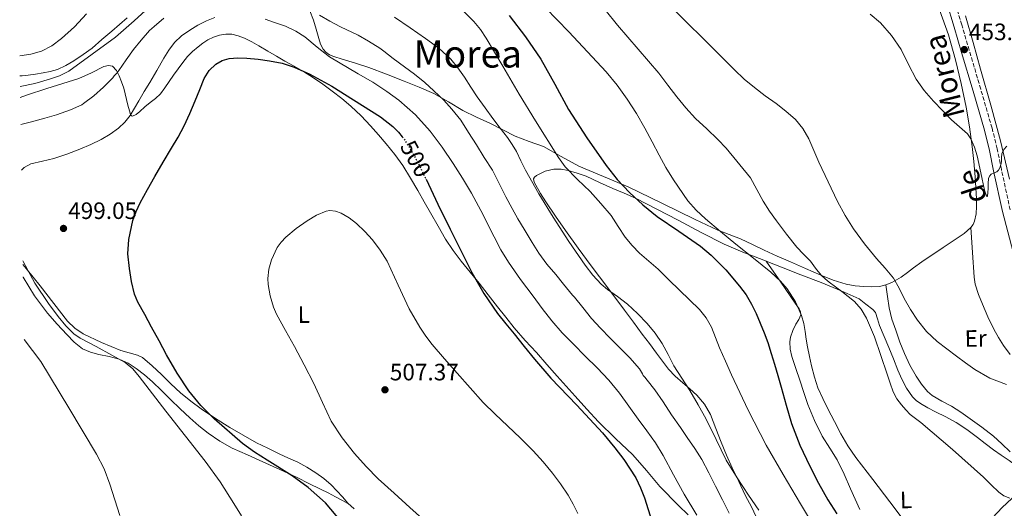
# Model space of a CAD drawing. Units: metres. Extents: x 607377 to 610822, y 4733896 to 4736261.
# Drawn here: x 607380 to 607796, y 4735778 to 4735984 of the extents above; entities that cross this region are included whole.
import ezdxf
from ezdxf.enums import TextEntityAlignment as Align

# ---------------------------------------------------------------- set-up
doc = ezdxf.new("R2010")
doc.units = ezdxf.units.M
doc.header["$MEASUREMENT"] = 0
doc.linetypes.add('DGN Style 3', pattern=[2.435891, 1.739922, -0.695969])
doc.linetypes.add('DGN Style 5', pattern=[1.217945, 0.521977, -0.695969])
for name, color, linetype, lineweight in [('Camino', 7, 'DGN Style 3', 0), ('Cota de curva de nivel directora', 7, 'Continuous', 0), ('Cota de punto acotado terreno', 7, 'Continuous', 0), ('Curva de nivel directora', 30, 'Continuous', 30), ('Curva de nivel directora no vista', 30, 'DGN Style 5', 30), ('Curva de nivel intermedia', 30, 'Continuous', 0), ('Etiqueta de uso rústico', 92, 'Continuous', 0), ('Línea de cambio de uso (parcela vista)', 92, 'Continuous', 0), ('Margen derecho', 7, 'Continuous', 0), ('Punto acotado terreno (símbolo)', 7, 'Continuous', 0), ('Texto de Área (paraje) menor', 7, 'Continuous', 0)]:
    doc.layers.add(name, color=color, linetype=linetype, lineweight=lineweight)
doc.styles.add('Style-Arial', font='arial.ttf')

# ---------------------------------------------------------------- blocks, each defined once
blk = doc.blocks.new('5PATER')
at = {"layer": 'Punto acotado terreno (símbolo)', "linetype": 'Continuous', "lineweight": 0}
h = blk.add_hatch(color=51, dxfattribs=at)
edge = h.paths.add_edge_path()
edge.add_ellipse((0, 0), major_axis=(-0.11, -0.111), ratio=0.999422, start_angle=0, end_angle=360)

msp = doc.modelspace()

# ---------------------------------------------------------------- linework, layer by layer
at = {"layer": 'Camino', "color": 7, "linetype": 'DGN Style 3', "lineweight": 0}
msp.add_polyline3d([(607798.82, 4735903.82, 456.33), (607795.11, 4735920.95, 455.09), (607793.31, 4735929.62, 454.44), (607791.17, 4735938.31, 453.91), (607786.4, 4735954.83, 453.75), (607781.53, 4735971.26, 453.74), (607778.35, 4735981.98, 453.34), (607775.04, 4735992.79, 452.95)], dxfattribs=at)
at = {"layer": 'Curva de nivel directora', "color": 30, "linetype": 'Continuous', "lineweight": 30, "flags": 128}
for points, elevation in [([(607586.99, 4735985.93), (607593.96, 4735976.93), (607600.41, 4735967.54), (607606.28, 4735956.87), (607612.05, 4735946.14), (607619.79, 4735934.21), (607628.04, 4735922.6), (607632.72, 4735916.66), (607637.82, 4735911.08), (607643.58, 4735905.85), (607649.64, 4735901), (607658.75, 4735894.74), (607667.84, 4735888.42), (607672.36, 4735884.6), (607678.66, 4735878.37), (607684.44, 4735871.58), (607687.14, 4735867.85), (607689.45, 4735863.9), (607691.39, 4735859.95), (607693.16, 4735855.93), (607694.84, 4735851.83), (607696.33, 4735847.67), (607697.75, 4735843.08), (607699.13, 4735838.49), (607700.56, 4735833.68), (607701.98, 4735828.87), (607704.15, 4735821.16), (607706.35, 4735813.45), (607709.87, 4735804.29), (607714.15, 4735795.43), (607717.85, 4735788.24), (607721.8, 4735781.19), (607725.49, 4735775.32)], 475), ([(607468.56, 4735967.72), (607472.31, 4735968), (607476.05, 4735967.91), (607480.84, 4735967.48), (607485.63, 4735966.83), (607490.96, 4735965.73), (607496.16, 4735964.07), (607502.73, 4735961.17), (607512.08, 4735956.03), (607521.21, 4735950.35), (607532.63, 4735943.13), (607537.85, 4735938.98), (607540.2, 4735936.61), (607541.8, 4735934.62)], 500), ([(607519.85, 4735767.42), (607509.29, 4735779.87), (607502.06, 4735786.41), (607495.28, 4735791.33), (607484.61, 4735797.9), (607479.35, 4735801.29), (607474.31, 4735805.02), (607462.23, 4735815.42), (607456.65, 4735821.09), (607451.6, 4735827.27), (607446.56, 4735834.71), (607442.08, 4735842.44), (607438.95, 4735848.33), (607435.84, 4735854.22), (607432.91, 4735859.49), (607430, 4735864.81), (607428.58, 4735868.18), (607427.28, 4735873.52), (607426.43, 4735878.97), (607425.81, 4735885.13), (607426.12, 4735891.27), (607427.88, 4735899.22), (607429.24, 4735903.07), (607430.99, 4735906.76), (607434.08, 4735912.37), (607437.25, 4735917.9), (607440.76, 4735923.88), (607444.27, 4735929.87), (607446.98, 4735934.53), (607449.57, 4735939.27), (607451.98, 4735944.52), (607454.22, 4735949.83), (607456.16, 4735954.6), (607458.09, 4735959.37), (607460.1, 4735962.63), (607462.99, 4735965.39), (607465.67, 4735966.96), (607468.56, 4735967.72)], 500), ([(607551.86, 4735916.69), (607556.86, 4735906.2), (607562, 4735895.55), (607571.15, 4735877.23), (607576.22, 4735868.38), (607582.04, 4735860.02), (607585.54, 4735855.64), (607589.07, 4735851.29), (607593.39, 4735845.95), (607597.72, 4735840.62), (607604.66, 4735832.65), (607615.62, 4735821.2), (607626.43, 4735809.51), (607631.74, 4735803.16), (607635.52, 4735798.23), (607640.5, 4735790.43), (607642.56, 4735786.31), (607644.23, 4735782.02), (607647.3, 4735772.22)], 500)]:
    msp.add_lwpolyline(points, dxfattribs=dict(at, elevation=elevation))
at = {"layer": 'Curva de nivel directora no vista', "color": 30, "linetype": 'DGN Style 5', "lineweight": 30, "elevation": 500, "flags": 128}
msp.add_lwpolyline([(607541.8, 4735934.62), (607542.32, 4735933.98), (607545.03, 4735929.84), (607548.55, 4735923.43), (607551.77, 4735916.87), (607551.86, 4735916.69)], dxfattribs=at)
at = {"layer": 'Curva de nivel intermedia', "color": 30, "linetype": 'Continuous', "lineweight": 0, "flags": 128}
for points, elevation in [([(607380.24, 4735955.99), (607386.43, 4735957.21), (607392.7, 4735959.07), (607396.84, 4735960.51), (607400.78, 4735962.4), (607420.48, 4735976.73), (607428.47, 4735983.74), (607436.3, 4735990.89)], 485), ([(607565.87, 4735989.59), (607572.09, 4735983.41), (607574.84, 4735980.02), (607577.29, 4735976.41), (607584.3, 4735964.56), (607591.25, 4735952.71), (607598.17, 4735941.39), (607607.8, 4735925.93), (607610.72, 4735921.94), (607615.91, 4735916.62), (607621.29, 4735911.48), (607625.78, 4735906.5), (607630.08, 4735901.35), (607633.11, 4735896.77), (607636.11, 4735892.17), (607638.99, 4735888.66), (607642.16, 4735885.4), (607646.11, 4735882.06), (607650.03, 4735878.68), (607654.53, 4735874.26), (607659.04, 4735869.83), (607663.25, 4735865.76), (607667.47, 4735861.67), (607670.36, 4735858.17), (607672.54, 4735854.17), (607674.26, 4735849.81), (607675.96, 4735845.46), (607678.44, 4735839.76), (607680.99, 4735834.09), (607688.02, 4735819.04), (607695.69, 4735804.33), (607702.91, 4735791.9), (607710.22, 4735779.53), (607719.02, 4735764.69)], 480), ([(607602.42, 4735989.13), (607607.25, 4735984.06), (607612.19, 4735979.06), (607620.08, 4735970.61), (607627.95, 4735962.14), (607632.65, 4735956.5), (607636.94, 4735950.52), (607640.83, 4735944.49), (607644.41, 4735938.3), (607647.39, 4735932.59), (607650.35, 4735926.87), (607653.3, 4735921.63), (607656.43, 4735916.47), (607662.58, 4735907.66), (607666.08, 4735903.61), (607669.96, 4735899.94), (607676.41, 4735894.62), (607682.89, 4735889.34), (607690.24, 4735883.41), (607697.6, 4735877.46), (607701.74, 4735873.59), (607704.51, 4735870.33), (607708.02, 4735864.94), (607710.6, 4735859.05), (607711.52, 4735855.72), (607712.14, 4735852.34), (607712.58, 4735849.07), (607713.07, 4735845.8), (607713.93, 4735841.77), (607714.89, 4735837.77), (607716.06, 4735833.08), (607717.56, 4735828.49), (607719.59, 4735824), (607721.8, 4735819.61)], 470), ([(607380.04, 4735968.91), (607384.69, 4735969.66), (607389.31, 4735970.92), (607393.63, 4735973.12), (607397.7, 4735976.16), (607403.18, 4735981.18), (607408.29, 4735986.59)], 480), ([(607380.49, 4735939.88), (607384.97, 4735941.02), (607390.62, 4735942.49), (607395.58, 4735943.93), (607401.5, 4735946.01), (607406.27, 4735948.24), (607406.96, 4735948.7), (607411.45, 4735951.95), (607415.52, 4735955.67), (607419.44, 4735959.56), (607420.05, 4735960.38), (607421.28, 4735961.66), (607421.5, 4735962.14), (607421.97, 4735962.71), (607424.99, 4735967.23), (607428.14, 4735971.64), (607431.42, 4735975.51), (607434.93, 4735979.66), (607436.86, 4735981.35), (607441.02, 4735984.86)], 490), ([(607380.79, 4735920.6), (607381.88, 4735921.62), (607384.78, 4735923.21), (607389.62, 4735924.39), (607394.45, 4735925.53), (607400.01, 4735927.37), (607405.52, 4735929.39), (607410.07, 4735931.37), (607414.53, 4735933.58), (607418.3, 4735935.76), (607421.85, 4735938.35), (607424.51, 4735940.8), (607426.69, 4735943.64), (607428.55, 4735946.77), (607430.41, 4735949.9), (607432.74, 4735953.75), (607435.07, 4735957.61), (607438.05, 4735962.72), (607440.99, 4735967.85), (607443.12, 4735971.24), (607445.52, 4735974.47), (607448.52, 4735977.36), (607451.95, 4735979.77), (607455.43, 4735981.88), (607459.09, 4735983.71), (607462.57, 4735985.06)], 495), ([(607506.75, 4735986.04), (607511.15, 4735983.61), (607515.68, 4735981.11), (607523.17, 4735977.59), (607527.57, 4735975.11), (607532.32, 4735972.15), (607533.98, 4735970.81), (607538.01, 4735967.8), (607542.75, 4735964.3), (607546.91, 4735961.13), (607551.28, 4735957.67), (607555.1, 4735954.07), (607559.33, 4735950.19), (607562.72, 4735946.3), (607566.54, 4735941.64), (607569.84, 4735936.54), (607573.12, 4735931.26), (607576.49, 4735925.88), (607579.88, 4735920.5), (607582.7, 4735914.92), (607585.63, 4735909.26), (607588.24, 4735904.41), (607590.65, 4735900.01), (607593.31, 4735895.58), (607596.75, 4735890.04), (607599.52, 4735885.46), (607602.97, 4735880.86), (607606.68, 4735876.44), (607610.04, 4735872.38), (607613.84, 4735867.74), (607614.56, 4735866.86), (607618.16, 4735862.46), (607621.85, 4735857.9), (607625.58, 4735853.82), (607629.66, 4735849.54), (607633.48, 4735845.75), (607638.07, 4735841.16), (607642.06, 4735836.54), (607643.34, 4735834.44), (607643.63, 4735833.7), (607644.38, 4735832.98), (607645.37, 4735831.72), (607648.57, 4735827.66), (607652.09, 4735822.6), (607655.64, 4735817.16), (607659.45, 4735811.72), (607662.3, 4735807.48), (607665.45, 4735802.81), (607668.39, 4735798.18), (607671.42, 4735792.63), (607674.22, 4735786.97), (607677.15, 4735781.11), (607680.03, 4735775.56)], 490), ([(607538.46, 4735985.29), (607545.08, 4735980.79), (607551.68, 4735976.27), (607557.22, 4735972.19), (607562.29, 4735967.51), (607565.31, 4735963.8), (607568.05, 4735959.88), (607570.76, 4735955.72), (607573.52, 4735951.59), (607576.8, 4735946.98), (607580.14, 4735942.41), (607583.24, 4735938.35), (607586.35, 4735934.3), (607588.32, 4735931.41), (607590.11, 4735928.39), (607592, 4735924.46), (607593.88, 4735920.52), (607599.6, 4735910.52), (607605.58, 4735900.66), (607612.25, 4735890.41), (607619.2, 4735880.33), (607622.34, 4735876.17), (607625.85, 4735872.31), (607628.52, 4735870.05), (607632.86, 4735867.08), (607637.05, 4735863.93), (607641.32, 4735859.95), (607645.36, 4735855.7), (607648.7, 4735851.63), (607651.66, 4735847.29), (607654.16, 4735842.56), (607656.67, 4735837.85), (607660.04, 4735832.61), (607663.4, 4735827.37), (607666.93, 4735821.4), (607670.33, 4735815.35), (607674.53, 4735806.64), (607678.79, 4735797.96), (607683.35, 4735790.46), (607688.15, 4735783.11), (607692.54, 4735776.87)], 485), ([(607627.55, 4735988.28), (607632.77, 4735981.91), (607641.56, 4735971.72), (607650.32, 4735961.5), (607654.09, 4735956.56), (607657.82, 4735951.59), (607661.72, 4735946.89), (607665.82, 4735942.38), (607670.58, 4735938.01), (607675.28, 4735933.59), (607678.72, 4735929.82), (607689, 4735917.26), (607691.67, 4735912.38), (607694.33, 4735907.51), (607697.02, 4735903.25), (607699.98, 4735899.16), (607704.22, 4735893.52), (607708.67, 4735888.04), (607711.49, 4735885.01), (607714.35, 4735882.02), (607716.57, 4735879.11), (607718.86, 4735876.23), (607720.55, 4735874.66), (607722.32, 4735873.18), (607727.7, 4735869.26), (607732.97, 4735865.1), (607735.8, 4735861.76), (607738.08, 4735858.05), (607741.45, 4735850.04), (607744.17, 4735842.16), (607746.84, 4735834.26), (607748.05, 4735830.54), (607749.29, 4735826.82), (607750.84, 4735823.94), (607752.89, 4735821.32), (607754.65, 4735819.19)], 465), ([(607656.98, 4735988.08), (607662.99, 4735982.18), (607668.17, 4735977.03), (607673.34, 4735971.88), (607677.79, 4735967.42), (607682.24, 4735962.95), (607686.36, 4735959.09), (607690.69, 4735955.45), (607695.27, 4735952.04), (607699.9, 4735948.7), (607704.03, 4735945.47), (607708, 4735941.99), (607711.21, 4735938.16), (607713.64, 4735933.8), (607715.81, 4735928.86), (607717.96, 4735923.93), (607721.87, 4735915.59), (607725.88, 4735907.29), (607729, 4735901.4), (607732.54, 4735895.75), (607737.28, 4735889.41), (607742.25, 4735883.26), (607745.94, 4735879.12), (607749.48, 4735874.87), (607751.84, 4735870.62), (607754, 4735866.26), (607756.68, 4735861.62), (607759.58, 4735857.08), (607763.42, 4735852.29), (607767.91, 4735848.15), (607772.01, 4735845.01), (607776.14, 4735841.93), (607779.97, 4735839.11), (607783.83, 4735836.33), (607790.26, 4735832.61), (607797.26, 4735829.91)], 460), ([(607739.67, 4735986.52), (607744.01, 4735982.84), (607748.72, 4735977.45), (607752.69, 4735971.54), (607755.78, 4735965.24), (607759.02, 4735959.05), (607762.53, 4735954.26), (607766.38, 4735949.73), (607770.18, 4735945.74), (607774.05, 4735941.85), (607777.43, 4735938.94), (607780.75, 4735935.88), (607782.21, 4735933.78), (607783.71, 4735930.28), (607784.83, 4735926.61), (607786.38, 4735919.41), (607787.96, 4735912.17), (607788.25, 4735911.24), (607788.81, 4735909.74), (607789.05, 4735909.38), (607789.21, 4735909.53), (607789.44, 4735911.14), (607789.56, 4735912.85), (607789.59, 4735914.93), (607789.66, 4735917), (607790.06, 4735918.03), (607790.84, 4735918.9), (607792, 4735919.38), (607793.15, 4735919.81), (607793.93, 4735920.57), (607794.49, 4735921.48), (607794.9, 4735922.84), (607795.15, 4735924.21), (607795.19, 4735925.87), (607795.31, 4735927.53), (607796.1, 4735929.26), (607797.48, 4735930.68)], 455), ([(607483.9, 4735984.35), (607487.71, 4735983.05), (607492.36, 4735981.39), (607496.86, 4735979.37), (607500.63, 4735976.92), (607505.82, 4735972.62), (607511.1, 4735968.47), (607523.22, 4735961.27), (607529.35, 4735957.73), (607535.31, 4735953.88), (607540.34, 4735950.15), (607547.4, 4735944), (607553.66, 4735937.03), (607558.63, 4735930.28), (607563.28, 4735923.34), (607567.23, 4735917.11), (607571.08, 4735910.82), (607575.06, 4735903.56), (607580.6, 4735892.42), (607583.52, 4735886.94), (607586.75, 4735881.64), (607591.82, 4735874.39), (607597.08, 4735867.27), (607600.96, 4735862.03), (607604.97, 4735856.89), (607609.45, 4735851.84), (607614.14, 4735846.98), (607619.17, 4735841.98), (607624.2, 4735836.97), (607629.11, 4735831.76), (607633.64, 4735826.23), (607637.57, 4735820.78), (607641.48, 4735815.32), (607645.19, 4735810.29), (607648.86, 4735805.22), (607652.16, 4735799.97), (607656.54, 4735791.73), (607660.97, 4735783.53), (607666.29, 4735774.71)], 495), ([(607492.45, 4735852.8), (607488.64, 4735859.61), (607487.29, 4735862.63), (607485.9, 4735867.36), (607485.07, 4735872.15), (607484.91, 4735874.74), (607485.33, 4735878.68), (607486.46, 4735882.59), (607488.94, 4735887.8), (607490.56, 4735890.13), (607492.51, 4735892.3), (607496.88, 4735895.96), (607501.6, 4735899.15), (607505.57, 4735901.49), (607509.68, 4735903.26), (607511.2, 4735903.53), (607513.62, 4735903.29), (607515.93, 4735902.43), (607519.39, 4735900.43), (607522.51, 4735897.99), (607525.98, 4735894.68), (607529.16, 4735891.11), (607532.48, 4735886.69), (607535.4, 4735882.03), (607540.09, 4735871.98), (607544.76, 4735861.95), (607549.24, 4735854.17), (607551.71, 4735850.43), (607554.44, 4735846.89), (607559.71, 4735840.79), (607565.02, 4735834.74), (607570.46, 4735828.52), (607576.01, 4735822.39), (607581.13, 4735817.39), (607586.35, 4735812.49), (607591.76, 4735807.21), (607597.11, 4735801.88), (607601.31, 4735797.24), (607605.27, 4735792.38), (607608.74, 4735787.9), (607611.93, 4735783.21), (607614.1, 4735779.39), (607616.09, 4735775.46)], 505), ([(607473.79, 4735774.37), (607470.65, 4735779.69), (607464.77, 4735788.77), (607458.43, 4735797.51), (607450.16, 4735808.11), (607441.88, 4735818.7), (607436.2, 4735826.01), (607430.51, 4735833.32), (607427.81, 4735836.51), (607424.64, 4735839.18), (607421.83, 4735840.84), (607418.99, 4735842.41), (607412.32, 4735845.96), (607405.66, 4735849.58), (607403, 4735851.42), (607399.5, 4735854.81), (607396.35, 4735858.62), (607392.15, 4735864.21), (607386.46, 4735872.85), (607381.52, 4735881.98), (607381.39, 4735882.28)], 495), ([(607550.38, 4735773.09), (607545.03, 4735777.87), (607538.31, 4735783.94), (607531.63, 4735790.07), (607526.5, 4735795.25), (607521.66, 4735800.73), (607516.33, 4735807.32), (607511.8, 4735814.46), (607508.06, 4735822.38), (607504.36, 4735830.31), (607500.31, 4735838.2), (607496.22, 4735846.06), (607492.45, 4735852.8)], 505), ([(607422.36, 4735774.51), (607418.19, 4735787.85), (607415.7, 4735794.35), (607412.54, 4735800.52), (607400.75, 4735820.09), (607388.96, 4735839.66), (607381.9, 4735849.01)], 490), ([(607721.8, 4735819.61), (607724.5, 4735814.3), (607727.29, 4735809.05), (607730.24, 4735803.98), (607733.55, 4735799.14), (607740.72, 4735789.72), (607747.9, 4735780.31), (607758.81, 4735766.01)], 470), ([(607754.65, 4735819.19), (607756.6, 4735817.25), (607758.83, 4735815.58), (607761.05, 4735813.91), (607774.42, 4735802.43), (607787.59, 4735790.74), (607790.77, 4735787.57), (607793.98, 4735784.37), (607796.21, 4735782.87), (607798.73, 4735781.93)], 465)]:
    msp.add_lwpolyline(points, dxfattribs=dict(at, elevation=elevation))
at = {"layer": 'Línea de cambio de uso (parcela vista)', "color": 92, "linetype": 'Continuous', "lineweight": 0}
for points in [[(607425.47, 4735985.03, 483), (607422.2, 4735982.17, 483.04), (607418.94, 4735979.32, 483.07), (607414.84, 4735975.75, 482.96), (607410.71, 4735972.2, 482.76), (607406.93, 4735969.4, 482.57), (607402.94, 4735966.85, 482.38), (607399.59, 4735964.76, 482.26), (607396.03, 4735963.09, 482.2), (607392.99, 4735962.28, 482.19), (607389.91, 4735961.7, 482.19), (607386.77, 4735961.15, 482.17), (607383.61, 4735960.68, 482.15), (607381.13, 4735960.47, 482.15), (607380.17, 4735960.46, 482.15)], [(607746.21, 4735872.05, 460.67), (607743.61, 4735871.42, 460.87), (607740.31, 4735871.23, 461.36), (607737.02, 4735871.36, 461.93), (607733.23, 4735871.62, 462.49), (607729.46, 4735872.29, 463.05), (607724.03, 4735874.09, 463.93), (607718.78, 4735876.23, 464.81), (607712.34, 4735879.02, 465.84), (607705.91, 4735881.83, 466.81), (607700.38, 4735884.25, 467.56), (607694.84, 4735886.69, 468.22), (607689.84, 4735889.07, 468.69), (607684.84, 4735891.47, 469.05), (607680.01, 4735893.34, 469.14), (607675.18, 4735895.19, 469.29), (607665.62, 4735899.64, 470.43), (607651.5, 4735906.66, 472.69), (607637.29, 4735913.51, 474.78), (607626.86, 4735917.92, 475.75), (607616.47, 4735922.31, 476.78), (607608.93, 4735926.4, 477.96), (607601.45, 4735930.51, 479.79), (607595.44, 4735932.68, 481.53), (607589.47, 4735934.88, 483.29), (607584.25, 4735937.57, 484.91), (607579.05, 4735940.26, 486.54), (607573.21, 4735942.99, 488.17), (607567.37, 4735945.73, 489.43), (607561.31, 4735949.45, 490.42), (607555.15, 4735953.01, 491.29), (607548.94, 4735955.59, 492.11), (607542.65, 4735958.12, 492.81), (607535.19, 4735961.08, 493.26), (607527.71, 4735964, 493.47), (607522.07, 4735965.81, 493.57), (607516.38, 4735967.46, 493.63), (607512.81, 4735968.6, 493.65), (607511.1, 4735969.36, 493.57), (607509.48, 4735970.44, 493.37), (607508.34, 4735971.69, 493.07), (607507.28, 4735973.9, 492.54), (607506.52, 4735976.26, 492.03), (607505.42, 4735980.12, 491.27), (607504.27, 4735983.96, 490.54), (607502.7, 4735987.96, 489.88)], [(607768.91, 4735988.32, 452.97), (607772.69, 4735977.83, 453.34), (607775.74, 4735967.14, 453.72), (607778.15, 4735957.17, 454.11), (607780.22, 4735947.14, 454.54), (607781.58, 4735938.89, 454.98), (607782.71, 4735930.61, 455.45), (607783.42, 4735924.18, 455.72), (607784.02, 4735917.74, 455.88), (607784.36, 4735913.1, 455.88), (607784.62, 4735908.45, 455.85), (607784.63, 4735905.25, 455.89), (607784.41, 4735902.05, 456.01), (607783.79, 4735898.98, 456.5), (607783.14, 4735897.57, 456.81), (607782.18, 4735896.29, 457)], [(607798.48, 4735916.81, 456.06), (607794.76, 4735932.9, 455.03), (607790.7, 4735948.1, 454.16), (607786.35, 4735963.25, 453.45), (607783.14, 4735974.51, 453.15), (607779.91, 4735985.78, 452.87)], [(607380.31, 4735951.32, 487.04), (607382.94, 4735952.21, 487.08), (607391.51, 4735955.11, 487.37), (607405.1, 4735959.35, 488.35), (607410.43, 4735961.75, 488.29), (607415.66, 4735964.34, 488.41), (607417.52, 4735964.85, 488.78), (607419.34, 4735964.47, 489.29), (607421.04, 4735962.71, 490.05), (607422.11, 4735960.5, 490.78), (607423.15, 4735957.85, 491.29), (607424.01, 4735955.17, 491.77), (607424.6, 4735952.79, 492.38), (607425.19, 4735950.4, 493.02), (607425.81, 4735948.03, 493.37), (607426.44, 4735945.64, 493.74), (607426.93, 4735944.12, 494.49), (607427.28, 4735943.57, 494.94), (607427.74, 4735943.4, 495.24), (607429.23, 4735944.14, 495.62), (607430.78, 4735945.36, 495.99), (607432.96, 4735947.27, 496.85), (607435.15, 4735949.17, 497.51), (607437.48, 4735950.9, 497.7), (607439.63, 4735952.77, 497.83), (607441.47, 4735955.36, 498.09), (607443.24, 4735958.08, 498.31), (607445.12, 4735960.74, 498.38), (607447, 4735963.4, 498.41), (607448.96, 4735966.03, 498.58), (607451.03, 4735968.58, 498.73), (607453.17, 4735970.71, 498.76), (607455.48, 4735972.66, 498.73), (607457.45, 4735974.21, 498.64), (607459.55, 4735975.62, 498.57), (607461.94, 4735976.77, 498.54), (607464.47, 4735977.57, 498.52), (607467.14, 4735978.1, 498.51), (607469.8, 4735978.04, 498.51), (607472.46, 4735977.35, 498.51), (607475.03, 4735976.31, 498.54), (607478.16, 4735974.77, 498.8), (607481.21, 4735973.12, 499.11), (607484.89, 4735970.9, 499.25), (607488.57, 4735968.69, 499.39), (607492.2, 4735966.7, 499.74), (607495.83, 4735964.71, 500.07), (607500.07, 4735962.23, 500.05), (607504.23, 4735959.62, 500.04), (607508.25, 4735956.86, 500.31), (607512.17, 4735953.97, 500.59), (607516.2, 4735950.9, 500.84), (607520.09, 4735947.65, 501.05), (607524.35, 4735943.59, 501.2), (607528.38, 4735939.3, 501.32), (607531.75, 4735935.5, 501.49), (607535.03, 4735931.64, 501.64), (607538.71, 4735927.17, 501.5), (607542.07, 4735922.48, 501.29), (607545.26, 4735917.23, 501.24), (607548.34, 4735911.92, 501.21), (607551.05, 4735907.22, 501.2), (607553.75, 4735902.52, 501.18), (607556.92, 4735896.95, 501.07), (607560.1, 4735891.4, 500.95), (607563.26, 4735886.65, 500.88), (607566.76, 4735882.15, 500.81), (607570.52, 4735877.5, 500.73), (607574.26, 4735872.85, 500.65), (607578.18, 4735867.84, 500.32), (607582.1, 4735862.83, 499.95), (607585.62, 4735858.34, 499.79), (607589.16, 4735853.86, 499.71), (607593.79, 4735848.59, 499.67), (607598.54, 4735843.44, 499.66), (607602.88, 4735838.44, 499.66), (607607.24, 4735833.46, 499.66), (607611.06, 4735829.2, 499.67), (607614.9, 4735824.95, 499.69), (607619.8, 4735819.55, 499.59), (607624.73, 4735814.18, 499.34), (607631.97, 4735807.17, 498.81), (607639.25, 4735800.23, 498.25), (607645, 4735793.56, 497.95), (607650.69, 4735786.87, 497.66), (607658.63, 4735778.83, 496.37), (607662.63, 4735774.86, 495.62)], [(607643.29, 4735851.25, 485.87), (607639.5, 4735856.32, 485.5), (607635.72, 4735861.38, 485.16), (607628.68, 4735870.76, 484.79), (607621.62, 4735880.15, 484.47), (607616.17, 4735887.55, 484.24), (607610.78, 4735895.01, 484.11), (607606.56, 4735901.09, 484.29), (607602.46, 4735907.23, 484.59), (607600.29, 4735910.71, 484.66), (607598.22, 4735914.26, 484.7), (607597.56, 4735915.55, 484.66), (607597.27, 4735916.85, 484.49), (607597.69, 4735917.63, 484.1), (607598.57, 4735918.24, 483.69), (607602.2, 4735920.13, 482.87), (607605.94, 4735921.03, 482.04), (607608.92, 4735920.95, 481.27), (607611.88, 4735920.39, 480.57), (607615.73, 4735919.34, 479.88), (607619.51, 4735918, 479.23), (607625.18, 4735915.38, 478.08), (607630.81, 4735912.75, 476.97), (607635.66, 4735910.84, 476.28), (607640.44, 4735908.77, 475.79), (607649.42, 4735904.08, 475.04), (607658.41, 4735899.35, 474.28), (607668.14, 4735894.21, 473.3), (607677.86, 4735889.25, 472.09), (607685.85, 4735885.83, 470.93), (607694.01, 4735882.72, 469.77), (607695.73, 4735882.05, 469.52)], [(607782.18, 4735896.29, 457), (607779.41, 4735893.82, 457.17), (607776.44, 4735891.74, 457.34), (607773.5, 4735889.8, 457.55), (607770.55, 4735887.86, 457.77), (607767.77, 4735886.03, 458.04), (607764.98, 4735884.19, 458.33)], [(607782.18, 4735896.29, 457), (607782.88, 4735885.78, 457.21), (607783.58, 4735875.28, 457.42), (607784.02, 4735872.34, 457.53), (607785.39, 4735868.05, 457.79), (607787.13, 4735863.86, 458.03), (607789.45, 4735858.52, 458.05), (607791.99, 4735853.3, 458.12), (607793.86, 4735849.78, 458.4), (607795.94, 4735846.43, 458.7), (607798.76, 4735842.65, 458.93)], [(607521.45, 4735777.36, 502.38), (607518.85, 4735779.76, 502.41), (607516.49, 4735782.42, 502.43), (607514.1, 4735784.99, 502.34), (607511.69, 4735787.54, 502.22), (607508.6, 4735790.23, 502.07), (607505.24, 4735792.6, 501.87), (607501.49, 4735794.96, 501.45), (607497.59, 4735797.06, 501), (607493.64, 4735798.85, 500.7), (607489.69, 4735800.64, 500.43), (607484.92, 4735802.95, 500.09), (607480.18, 4735805.33, 499.85), (607474.49, 4735808.46, 499.72), (607468.89, 4735811.76, 499.59), (607462.79, 4735815.61, 499.46), (607456.82, 4735819.65, 499.32), (607452.35, 4735822.9, 499.06), (607448.1, 4735826.42, 498.73), (607444.01, 4735830.26, 498.51), (607439.96, 4735834.15, 498.28), (607436.11, 4735837.87, 497.9), (607431.99, 4735841.32, 497.51), (607429.86, 4735842.41, 497.43), (607426.35, 4735843.37, 497.37), (607422.84, 4735844.34, 497.26), (607418.73, 4735845.95, 496.96), (607414.65, 4735847.67, 496.68), (607406.9, 4735851.42, 496.32), (607403.36, 4735853.79, 496.14), (607400.31, 4735856.73, 495.96), (607394.44, 4735864.17, 495.53), (607388.66, 4735871.64, 495.1), (607382.75, 4735878.95, 494.8), (607381.41, 4735880.62, 494.73)], [(607695.73, 4735882.05, 469.52), (607701.82, 4735873.22, 469.77), (607707.91, 4735864.39, 470.03), (607709.57, 4735861.93, 470.03), (607710.15, 4735860.65, 470.02), (607710.3, 4735859.39, 470.04), (607709.43, 4735857.44, 470.22), (607708.23, 4735855.49, 470.51), (607706.99, 4735852.78, 470.98), (607705.99, 4735849.97, 471.4), (607705.68, 4735847.97, 471.54), (607705.85, 4735844.87, 471.66), (607706.58, 4735841.84, 471.69), (607708.23, 4735836.77, 471.69), (607709.89, 4735831.71, 471.69), (607711.6, 4735826.59, 471.71), (607713.33, 4735821.47, 471.72), (607716.1, 4735814.65, 471.74), (607719.38, 4735808.05, 471.77), (607722.62, 4735803.07, 472.04), (607725.75, 4735798.03, 472.33), (607728.57, 4735791.96, 472.4), (607731.33, 4735785.86, 472.46), (607733.29, 4735781.48, 472.48), (607735.21, 4735777.1, 472.51)], [(607695.73, 4735882.05, 469.52), (607702.13, 4735879.55, 468.6), (607710.25, 4735876.37, 467.43), (607718.87, 4735873.02, 466.24), (607727.42, 4735869.51, 464.99), (607731.18, 4735867.84, 464.39), (607734.95, 4735866.18, 463.79), (607737.85, 4735863.93, 463.78), (607740.74, 4735861.68, 463.77), (607741.87, 4735860.31, 463.74), (607742.79, 4735857.66, 463.67), (607743.61, 4735854.93, 463.63), (607745.58, 4735850.26, 463.77), (607747.56, 4735845.6, 463.95), (607749.48, 4735840.79, 464), (607751.37, 4735835.95, 464.03), (607753.05, 4735832.13, 464.02), (607754.98, 4735828.4, 464.01), (607757.51, 4735824.73, 464.01), (607759.08, 4735823.16, 464.01), (607760.87, 4735821.86, 464.01), (607764.04, 4735820.05, 464.06), (607767.25, 4735818.35, 464.12), (607771.65, 4735816.2, 464.15), (607775.97, 4735813.92, 464.17), (607780.55, 4735810.88, 464.18), (607784.95, 4735807.58, 464.19), (607788.32, 4735804.96, 464.2), (607791.73, 4735802.38, 464.22), (607795.05, 4735800.08, 464.23)], [(607764.98, 4735884.19, 458.33), (607761.46, 4735881.79, 458.39), (607757.98, 4735879.33, 458.46), (607755.37, 4735877.33, 459.3), (607752.78, 4735875.33, 460.14), (607750.83, 4735874.13, 460.32), (607748.74, 4735873.09, 460.49), (607746.21, 4735872.05, 460.67)], [(607381.49, 4735875.39, 493.53), (607381.5, 4735875.38, 493.53), (607386.29, 4735867.49, 493.19), (607391.86, 4735860.07, 492.83), (607395.83, 4735855.48, 492.79), (607399.99, 4735851.06, 492.87), (607403.11, 4735847.79, 492.99), (607406.65, 4735844.98, 493.19), (607410.02, 4735843.58, 493.57), (607413.54, 4735842.66, 493.91), (607417.86, 4735841.73, 494.03), (607422.15, 4735840.68, 494.14), (607425.85, 4735839, 494.3), (607429.27, 4735836.76, 494.46), (607432.84, 4735834.05, 494.6), (607436.18, 4735831.12, 494.73), (607439.98, 4735827.37, 494.82), (607443.78, 4735823.62, 494.94), (607447.86, 4735819.69, 495.21), (607451.96, 4735815.78, 495.56), (607455.74, 4735812.49, 495.9), (607459.72, 4735809.41, 496.25), (607464.62, 4735805.97, 496.69), (607469.81, 4735803.08, 497.18), (607476.31, 4735800.17, 497.94), (607482.81, 4735797.28, 498.75), (607490.06, 4735794, 499.54), (607497.29, 4735790.6, 500.27), (607502.25, 4735788.13, 500.63), (607507.21, 4735785.67, 500.89), (607510.45, 4735784.1, 500.72), (607513.62, 4735782.48, 500.87), (607516.52, 4735780.86, 501.64), (607519.42, 4735779.23, 502.41)], [(607798.84, 4735801.52, 462.52), (607795.33, 4735804.82, 462.45), (607791.77, 4735808.03, 462.39), (607786.89, 4735811.83, 462.38), (607781.91, 4735815.49, 462.41), (607777.99, 4735818.18, 462.52), (607774.02, 4735820.78, 462.62), (607769.96, 4735822.95, 462.58), (607765.91, 4735825.23, 462.52), (607763.87, 4735826.97, 462.54), (607761.3, 4735830.05, 462.61), (607759.11, 4735833.44, 462.6), (607756.43, 4735838.14, 462.44), (607754.12, 4735842.99, 462.2), (607752.2, 4735847.89, 461.95), (607750.44, 4735852.85, 461.71), (607748.8, 4735857.54, 461.49), (607747.61, 4735862.34, 461.24), (607746.91, 4735867.19, 460.95), (607746.21, 4735872.05, 460.67)], [(607692.15, 4735772.47, 485.96), (607689.56, 4735777.87, 485.38), (607686.82, 4735783.2, 484.78), (607684.05, 4735788.92, 484.41), (607681.32, 4735794.67, 484.22), (607678.93, 4735800.07, 484.2), (607676.63, 4735805.51, 484.19), (607674.38, 4735811.39, 484.1), (607672.1, 4735817.28, 484.01), (607669.61, 4735821.67, 484.05), (607666.28, 4735825.46, 484.28), (607663.34, 4735828.09, 484.67), (607660.39, 4735830.69, 485.08), (607657.24, 4735833.41, 485.4), (607654.36, 4735836.39, 485.67), (607651.81, 4735839.78, 485.88), (607649.27, 4735843.2, 485.99), (607646.28, 4735847.23, 486), (607643.29, 4735851.25, 485.87)], [(607795.05, 4735800.08, 464.23), (607798.37, 4735797.78, 464.23), (607801.13, 4735795.84, 464.26), (607803.88, 4735793.9, 464.23), (607805.43, 4735792.74, 464.16), (607806.93, 4735791.49, 464.07), (607807.74, 4735790.39, 464.03), (607807.75, 4735789.23, 463.98), (607805.96, 4735787.19, 463.93), (607803.93, 4735785.28, 464.04), (607799.6, 4735781.72, 464.54), (607795.45, 4735778, 465.19), (607785.25, 4735767.06, 466.96), (607775.36, 4735756, 469.16), (607769.52, 4735749.32, 470.82), (607763.72, 4735742.62, 472.49), (607759.46, 4735737.65, 473.69), (607755.57, 4735732.43, 474.89), (607752.73, 4735727.19, 475.93), (607752.52, 4735726.76, 476.01)]]:
    msp.add_polyline3d(points, dxfattribs=at)
at = {"layer": 'Margen derecho', "color": 7, "linetype": 'Continuous', "lineweight": 0}
msp.add_polyline3d([(607802.3, 4735877.24, 457.83), (607795.56, 4735903.04, 456.33), (607791.83, 4735920.25, 455.09), (607790.04, 4735928.88, 454.44), (607787.93, 4735937.44, 453.91), (607783.18, 4735953.89, 453.75), (607778.31, 4735970.3, 453.74), (607775.14, 4735981.01, 453.34), (607771.87, 4735991.68, 452.95)], dxfattribs=at)

# ---------------------------------------------------------------- block references
at = {"layer": 'Punto acotado terreno (símbolo)', "color": 7, "linetype": 'Continuous', "lineweight": 0, "xscale": 10, "yscale": 10, "zscale": 10}
for p in [(607779.44, 4735971.53, 453.73), (607398.56, 4735895.92, 499.05), (607534.49, 4735827.69, 507.37)]:
    msp.add_blockref('5PATER', p, dxfattribs=at)

# ---------------------------------------------------------------- texts
at = {"color": 7, "linetype": 'Continuous', "lineweight": 0, "style": 'Style-Arial'}
for s, rotation, p in [('Morea', 104.195, (607775.32, 4735961.37, 454.22)), ('de', 107.938, (607786.93, 4735915.05, 455.06))]:
    msp.add_text(s, height=9, rotation=rotation, dxfattribs=at).set_placement(p, align=Align.CENTER)
at = {"layer": 'Cota de curva de nivel directora', "color": 7, "linetype": 'Continuous', "lineweight": 0, "style": 'Style-Arial'}
msp.add_text('500', height=7, rotation=298.7136, dxfattribs=at).set_placement((607547.49, 4735925.37, 500), align=Align.MIDDLE_CENTER)
at = {"layer": 'Cota de punto acotado terreno', "color": 7, "linetype": 'Continuous', "lineweight": 0, "style": 'Style-Arial'}
for s, p in [('453.73', (607781.42, 4735975.53, 453.73)), ('499.05', (607400.54, 4735899.92, 499.05)), ('507.37', (607536.54, 4735831.69, 507.37))]:
    msp.add_text(s, height=7, dxfattribs=at).set_placement(p)
at = {"layer": 'Etiqueta de uso rústico', "color": 92, "linetype": 'Continuous', "lineweight": 0, "style": 'Style-Arial'}
for s, p in [('L', (607500.2, 4735859.48, 505.32)), ('Er', (607784.22, 4735849.43, 459.18)), ('L', (607754.79, 4735781.14, 469.27))]:
    msp.add_text(s, height=7, rotation=0.81, dxfattribs=at).set_placement(p, align=Align.MIDDLE_CENTER)
at = {"layer": 'Texto de Área (paraje) menor', "color": 7, "linetype": 'Continuous', "lineweight": 0, "style": 'Style-Arial'}
msp.add_text('Morea', height=11.5, dxfattribs=at).set_placement((607569.49, 4735969.7, 484.34), align=Align.MIDDLE_CENTER)

doc.saveas('drawing.dxf')
